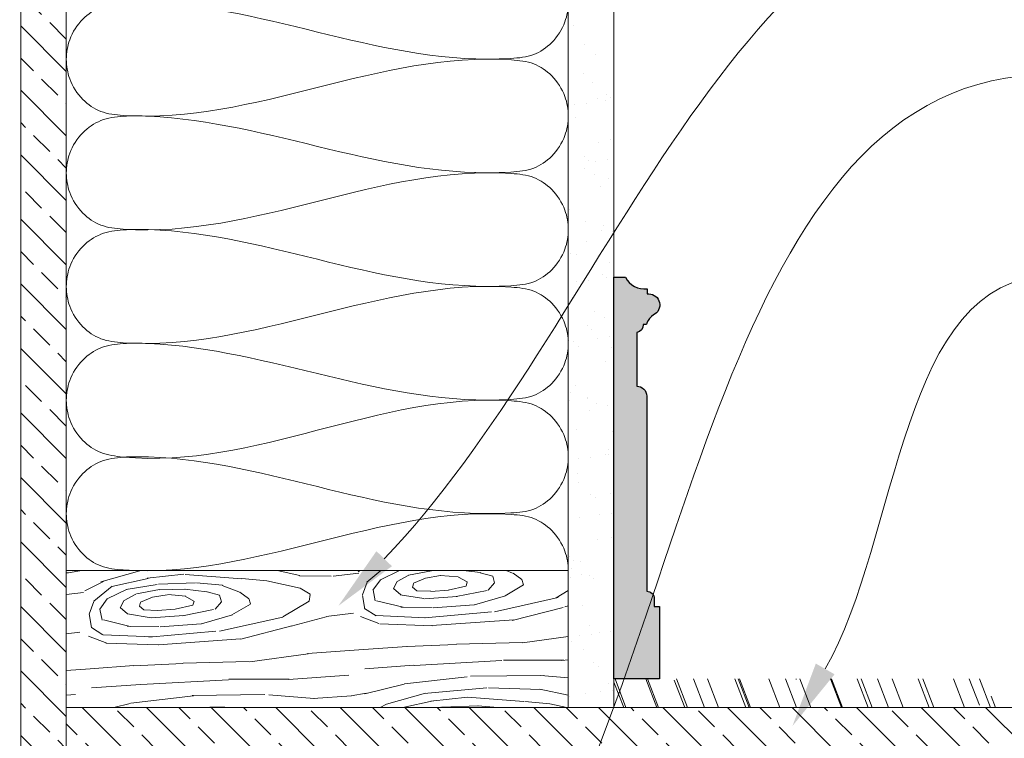
# Model space of a CAD drawing. Units: inches. Extents: x -118 to 1872, y 237 to 341.
# Drawn here: x 469 to 480, y 304 to 312 of the extents above; entities that cross this region are included whole.
import ezdxf
from ezdxf import colors
from ezdxf.entities.mleader import LeaderData, LeaderLine
from ezdxf.math import Vec2, Vec3

# ---------------------------------------------------------------- set-up
doc = ezdxf.new("R2010")
doc.units = ezdxf.units.IN
doc.header["$MEASUREMENT"] = 0
doc.styles.get("Standard").update_dxf_attribs({"font": 'arial.ttf'})

# ---------------------------------------------------------------- blocks, each defined once
blk = doc.blocks.new('2x6')
at = {"lineweight": 0, "true_color": 0xc4871c}
h = blk.add_hatch(dxfattribs=at)
h.set_pattern_fill('WOOD_3', color=42, scale=3, angle=4)
h.set_pattern_definition([(30.565, (127.601944235434, 70.89822087744511), (2.783422940827859, 3.201958930879219), [0.335409, -6.372792]), (347.7397999999999, (127.4240582560286, 71.29177084673876), (21.36738426939541, -4.520496597055864), [0.3749999999999996, -74.62499699999988]), (347.8108, (127.3227676733376, 71.45009083239461), (21.36738451568567, -4.520495771730058), [0.4842, -96.35587199999999]), (14.4374, (127.1377623507956, 70.65524931949335), (79.7563502072805, 20.61362456248539), [0.579591, -115.338456]), (355.3844, (127.3272676630298, 71.60077178703978), (60.48164864475093, -4.792636854610399), [0.500649, -99.629253]), (2.2377, (126.9684592062039, 71.78619425415263), (98.96809985104139, 3.913354793205342), [0.975462, -194.116815]), (2.9191, (127.0147105368393, 71.98490463237795), (2.992691851795315, 0.2092719746619825), [0.7951409999999999, -158.233158]), (355.3844, (127.2268183408382, 73.0372640194139), (60.48164864475093, -4.792636854610399), [0.500649, -99.629253]), (14.4374, (127.037313028604, 72.09174155186753), (79.7563502072805, 20.61362456248539), [0.579591, -115.338456]), (347.8108, (127.222318351146, 72.88658306476879), (21.36738451568567, -4.520495771730058), [0.4842, -96.35587199999999]), (30.565, (127.5014949132425, 72.33471310981929), (2.783422940827859, 3.201958930879219), [0.335409, -6.372792]), (347.7397999999999, (127.3236089338371, 72.72826307911288), (21.36738426939541, -4.520496597055864), [0.3749999999999996, -74.62499699999988]), (7.990900000000013, (127.0210981341374, 73.39879437298742), (41.68842021515506, 5.922452985703542), [0.6465689999999993, -128.6670029999998]), (4, (127.455770241839, 73.20364018065152), (-0.2092694212323759, 2.992692150779472), [0.6599999999999991, -2.339999999999996]), (30.565, (127.0441107991152, 70.91935987753271), (2.783422940827859, 3.201958930879219), [0.234786, -6.473414999999999]), (288.0363, (127.227125970748, 71.09756045820569), (3.620510948327701, -8.76880560523309), [0.061848, -12.307473]), (4, (126.2287594886616, 70.96760135907726), (-0.2092694212323759, 2.992692150779472), [0.1949999999999998, -2.804999999999997]), (12.7461, (126.4232844784623, 70.98120387145735), (17.74688382086574, 4.24828967943886), [0.197295, -39.26154]), (75.56500000000001, (126.6157167740506, 71.02473330534525), (-0.2092676508193268, 2.992691646758409), [0.047433, -9.439401]), (330.31, (126.5335750405379, 71.12424579509172), (6.194651959043005, -2.574143611074108), [0.1081679999999999, -10.70847899999999]), (355.2539, (126.336957356525, 71.14057020421944), (21.15811304572473, -1.527781725436658), [0.1972949999999998, -39.26153999999994]), (9.194400000000007, (126.1734056353383, 71.11409692529776), (29.71765212966916, 5.085371732964546), [0.1656809999999998, -32.97040199999994]), (22.43490000000001, (126.0418735298716, 71.05978941908063), (5.77611374214494, 3.411225160627978), [0.142302, -9.344529]), (75.56500000000001, (126.0300491104363, 71.01385268971273), (-0.2092676508193268, 2.992691646758409), [0.047433, -9.439401]), (319.0001, (126.0300491104363, 71.01385268971273), (2.992692415657169, 0.2092789415303408), [0.063639, -4.178993999999999]), (358.2895, (126.0780785340164, 70.97210134876957), (2.992691265381834, 0.2092751456152298), [0.1507469999999998, -29.99887499999997]), (319.0001, (125.8205606598817, 70.99920383022652), (2.992692415657169, 0.2092789415303408), [0.106065, -4.136568]), (350.7595, (125.9006096991819, 70.9296182619878), (39.53280495688217, -6.257559169030126), [0.2619630000000001, -52.130781]), (4, (126.1591739204229, 70.887552319777), (-0.2092694212323759, 2.992692150779472), [0.3599999999999995, -2.639999999999997]), (11.4314, (126.5182969785164, 70.91266465032487), (44.47184314923502, 9.124418933908213), [0.347922, -69.236556]), (49, (126.8593175345376, 70.98162101602827), (-0.209269485990579, 2.992693076864922), [0.106065, -4.136574]), (285.31, (126.9087079064915, 71.13544101199187), (3.829784226728246, -11.76149813791625), [0.076485, -15.220578]), (345.5651, (126.770897718388, 71.17091427029811), (2.992691281512898, 0.2092728740512813), [0.142302, -9.344529]), (353.3804000000001, (126.5283433050072, 71.19906309886125), (33.33814988687529, -3.683386314437584), [0.2441819999999998, -48.59227199999994]), (0.9872999999999997, (126.2429912035769, 71.19414596459808), (2.992692334472348, 0.2092745011592345), [0.2853929999999996, -56.79349499999994]), (10.70979999999999, (125.990705064973, 71.14643114228551), (23.73226738341511, 4.666832780321723), [0.256758, -51.09496499999999]), (27.9624, (125.8602193066125, 71.07716017531448), (5.776115495812548, 3.41122084061691), [0.1477319999999998, -29.39882099999997]), (63.03620000000002, (125.8205606598817, 70.99920383022652), (2.574158793735179, 6.194656059318051), [0.08746499999999989, -17.40539999999997]), (281.1251, (125.5961087485732, 70.98350862363407), (4.457609813373008, -20.73957229419147), [0.120933, -24.065844]), (346.4745, (125.6194429861764, 70.86484728470907), (48.92941678109669, -11.61508579700488), [0.298872, -59.47568099999999]), (359.0303, (125.9100268231374, 70.79494711520272), (36.12157355870666, -0.481432809717778), [0.346302, -68.914071]), (4, (126.2562791146894, 70.78908617713665), (-0.2092694212323759, 2.992692150779472), [0.4499999999999995, -2.549999999999996]), (16.2647, (126.7051829373064, 70.8204765903215), (26.51569319624333, 7.868773022948573), [0.353058, -70.258536]), (324.1945, (127.1321134706939, 71.16609967933823), (15.80053518150537, -10.92438931974933), [0.117153, -23.31357]), (339.2249, (126.9313103982562, 71.24227793148151), (33.96595815093605, -12.66146877266228), [0.214767, -42.738681]), (355.0274000000001, (126.6438656026137, 71.2672877187261), (39.32353636202848, -3.264861956861271), [0.288531, -57.417618]), (1.879, (126.2388058151523, 71.25399980761364), (2.992692263729241, 0.2092754905289816), [0.4052790000000001, -80.65025399999999]), (8.969699999999998, (125.8967389120249, 71.20000690266414), (32.71034469157385, 5.294632592737322), [0.346302, -68.914071]), (25.8014, (125.6785650833534, 71.09453093154832), (5.77611572970505, 3.411229047616546), [0.242331, -15.913161]), (53.3987, (125.5961087485732, 70.98350862363407), (13.7078474813353, 19.002499569045), [0.138294, -27.520341]), (281.1251, (125.4956594263816, 72.42000085600819), (4.457609813373008, -20.73957229419147), [0.120933, -24.065844]), (346.4745, (125.5189936639848, 72.30133951708319), (48.92941678109669, -11.61508579700488), [0.298872, -59.47568099999999]), (359.0303, (125.8095775009459, 72.2314393475769), (36.12157355870666, -0.481432809717778), [0.346302, -68.914071]), (4, (126.1558297924979, 72.22557840951083), (-0.2092694212323759, 2.992692150779472), [0.4499999999999995, -2.549999999999996]), (16.2647, (126.6047336151148, 72.25696882269568), (26.51569319624333, 7.868773022948573), [0.353058, -70.258536]), (32.6104, (126.9436614769237, 72.35585210990689), (25.88788460961756, 16.84684998064861), [0.18795, -37.401921]), (72.1985, (127.1019814625795, 72.45714269259804), (2.364900514207523, 9.187345400728221), [0.08077799999999999, -16.074726]), (324.1945, (127.0316641485023, 72.60259191171235), (15.80053518150537, -10.92438931974933), [0.117153, -23.31357]), (339.2249, (126.8308610760647, 72.67877016385563), (33.96595815093605, -12.66146877266228), [0.214767, -42.738681]), (355.0274000000001, (126.5434162804221, 72.70377995110027), (39.32353636202848, -3.264861956861271), [0.288531, -57.417618]), (1.879, (126.1383564929607, 72.69049203998782), (2.992692263729241, 0.2092754905289816), [0.4052790000000001, -80.65025399999999]), (8.969699999999998, (125.7962895898335, 72.63649913503826), (32.71034469157385, 5.294632592737322), [0.346302, -68.914071]), (25.8014, (125.5781157611619, 72.53102316392244), (5.77611572970505, 3.411229047616546), [0.242331, -15.913161]), (53.3987, (125.4956594263816, 72.42000085600819), (13.7078474813353, 19.002499569045), [0.138294, -27.520341]), (319.0001, (125.7201113376901, 72.43569606260064), (2.992692415657169, 0.2092789415303408), [0.106065, -4.136568]), (350.7595, (125.8001603769904, 72.36611049436198), (39.53280495688217, -6.257559169030126), [0.2619630000000001, -52.130781]), (4, (126.0587245982314, 72.32404455215112), (-0.2092694212323759, 2.992692150779472), [0.3599999999999995, -2.639999999999997]), (11.4314, (126.4178476563249, 72.34915688269899), (44.47184314923502, 9.124418933908213), [0.347922, -69.236556]), (49, (126.7588682123461, 72.41811324840239), (-0.209269485990579, 2.992693076864922), [0.106065, -4.136574]), (285.31, (126.8082585843, 72.57193324436605), (3.829784226728246, -11.76149813791625), [0.076485, -15.220578]), (345.5651, (126.6704483961964, 72.60740650267229), (2.992691281512898, 0.2092728740512813), [0.142302, -9.344529]), (353.3804000000001, (126.4278939828156, 72.63555533123537), (33.33814988687529, -3.683386314437584), [0.2441819999999998, -48.59227199999994]), (0.9872999999999997, (126.1425418813855, 72.6306381969722), (2.992692334472348, 0.2092745011592345), [0.2853929999999996, -56.79349499999994]), (10.70979999999999, (125.8902557427815, 72.58292337465969), (23.73226738341511, 4.666832780321723), [0.256758, -51.09496499999999]), (27.9624, (125.759769984421, 72.5136524076886), (5.776115495812548, 3.41122084061691), [0.1477319999999998, -29.39882099999997]), (63.03620000000002, (125.7201113376901, 72.43569606260064), (2.574158793735179, 6.194656059318051), [0.08746499999999989, -17.40539999999997]), (4, (126.12831016647, 72.40409359145144), (-0.2092694212323759, 2.992692150779472), [0.1949999999999998, -2.804999999999997]), (12.7461, (126.3228351562707, 72.41769610383153), (17.74688382086574, 4.24828967943886), [0.197295, -39.26154]), (75.56500000000001, (126.515267451859, 72.46122553771943), (-0.2092676508193268, 2.992691646758409), [0.047433, -9.439401]), (330.31, (126.4331257183464, 72.5607380274659), (6.194651959043005, -2.574143611074108), [0.1081679999999999, -10.70847899999999]), (355.2539, (126.2365080343335, 72.57706243659356), (21.15811304572473, -1.527781725436658), [0.1972949999999998, -39.26153999999994]), (9.194400000000007, (126.0729563131467, 72.55058915767188), (29.71765212966916, 5.085371732964546), [0.1656809999999998, -32.97040199999994]), (22.43490000000001, (125.9414242076801, 72.49628165145475), (5.77611374214494, 3.411225160627978), [0.142302, -9.344529]), (75.56500000000001, (125.9295997882447, 72.45034492208691), (-0.2092676508193268, 2.992691646758409), [0.047433, -9.439401]), (319.0001, (125.9295997882447, 72.45034492208691), (2.992692415657169, 0.2092789415303408), [0.063639, -4.178993999999999]), (358.2895, (125.9776292118248, 72.40859358114369), (2.992691265381834, 0.2092751456152298), [0.1507469999999998, -29.99887499999997]), (279.7106, (125.4795401038606, 70.93024746452306), (4.876121261632869, -26.72496089238083), [0.150747, -29.998878]), (327.1301999999999, (125.504967035676, 70.78165920409026), (9.396614346520241, -5.357553510970652), [0.15, -14.849982]), (357.6599000000001, (125.6309528043442, 70.70024921641618), (2.992692669047162, 0.2092756014239792), [0.5433239999999999, -26.622828]), (5.1691, (126.1738227799092, 70.6780638692224), (143.4399621418549, 13.03752611320353), [0.7351530000000001, -146.295453]), (12.4711, (126.905986009744, 70.74429833817823), (59.22603808573025, 13.16341575994166), [0.7127759999999991, -141.8424599999998]), (354.5377, (127.15157692114, 71.31782698108952), (2.992692300756941, 0.2092705973688765), [0.273723, -17.974563]), (355.6744, (126.5317969475933, 71.36470751426026), (21.15811389245695, -1.527788062234173), [0.621549, -123.68853]), (6.120999999999999, (126.1288298543442, 71.32149268164), (77.60073658706239, 8.433567128825052), [0.4052790000000001, -80.65025399999999]), (12.4269, (125.7290018024136, 71.23338746675802), (59.22604125195212, 13.16339096055733), [0.409419, -81.47462999999999]), (39.5376, (125.5299768229207, 71.06910399973276), (11.34296264319607, 9.815131043507188), [0.258069, -25.548882]), (70.03750000000001, (125.4795401038606, 70.93024746452306), (7.513194354306783, 21.57665441339595), [0.147732, -29.398842]), (357.991, (126.7499707762648, 71.47018348537608), (30.13619004073538, -0.8999959480167314), [0.57315, -56.74176900000001]), (5.2453, (126.0626979286916, 71.40708805773875), (134.4618868234712, 12.40966488920327), [0.690162, -137.342439]), (15.6893, (125.6350356494655, 71.28696322713665), (70.77827073379099, 19.98583762418919), [0.444213, -88.39832100000001]), (27.1985, (125.431825281548, 71.18253360312701), (5.776115866400531, 3.411221518684038), [0.228474, -22.61883]), (4, (126.2399547055617, 70.59246849312365), (-0.2092694212323759, 2.992692150779472), [0.899999999999999, -2.099999999999996]), (357.991, (125.6671578084889, 70.61256114610512), (30.13619004073538, -0.8999959480167314), [0.57315, -56.74176900000001]), (339.2249, (125.4663547360514, 70.6887393982484), (33.96595815093605, -12.66146877266228), [0.214767, -42.738681]), (0.7603000000000008, (126.5310652017548, 71.59020577267489), (54.07772951632874, 0.774158417293143), [0.7962719999999991, -158.4582419999998]), (6.489500000000001, (125.8448387012878, 71.51214688428365), (65.62996287799739, 7.596557889311624), [0.690651, -68.374533]), (13.7824, (125.4161300749555, 71.40698551443546), (67.99484316070426, 16.78395559525162), [0.4414169999999996, -87.84221399999988]), (4, (125.8312361889076, 71.7066718740843), (-0.2092694212323759, 2.992692150779472), [1.139999999999998, -1.859999999999998]), (7.9451, (125.399388521257, 71.64640088649782), (41.68842460186415, 5.922400471052387), [0.436032, -86.770608]), (7.7313, (126.3295303834785, 71.8918822832328), (44.68111810621242, 6.131656993138603), [0.691467, -137.601687]), (2.727, (125.655128302447, 71.8597601242094), (2.99269147074423, 0.2092717511197697), [0.6751679999999991, -134.3581619999998]), (0.7603000000000008, (126.4306158795632, 73.02669800504901), (54.07772951632874, 0.774158417293143), [0.7962719999999991, -158.4582419999998]), (6.489500000000001, (125.7443893790962, 72.94863911665777), (65.62996287799739, 7.596557889311624), [0.690651, -68.374533]), (13.7824, (125.315680752764, 72.84347774680964), (67.99484316070426, 16.78395559525162), [0.4414169999999996, -87.84221399999988]), (4, (126.1395053833702, 72.02896072549783), (-0.2092694212323759, 2.992692150779472), [0.899999999999999, -2.099999999999996]), (357.991, (125.5667084862974, 72.04905337847924), (30.13619004073538, -0.8999959480167314), [0.57315, -56.74176900000001]), (339.2249, (125.3659054138598, 72.12523163062252), (33.96595815093605, -12.66146877266228), [0.214767, -42.738681]), (357.991, (126.6495214540732, 72.9066757177502), (30.13619004073538, -0.8999959480167314), [0.57315, -56.74176900000001]), (5.2453, (125.9622486065001, 72.84358029011287), (134.4618868234712, 12.40966488920327), [0.690162, -137.342439]), (15.6893, (125.534586327274, 72.72345545951077), (70.77827073379099, 19.98583762418919), [0.444213, -88.39832100000001]), (27.1985, (125.3313759593565, 72.61902583550113), (5.776115866400531, 3.411221518684038), [0.228474, -22.61883]), (279.7106, (125.379090781669, 72.36673969689718), (4.876121261632869, -26.72496089238083), [0.150747, -29.998878]), (327.1301999999999, (125.4045177134846, 72.21815143646438), (9.396614346520241, -5.357553510970652), [0.15, -14.849982]), (357.6599000000001, (125.5305034821527, 72.1367414487903), (2.992692669047162, 0.2092756014239792), [0.5433239999999999, -26.622828]), (5.1691, (126.0733734577176, 72.11455610159658), (143.4399621418549, 13.03752611320353), [0.7351530000000001, -146.295453]), (12.4711, (126.8055366875525, 72.1807905705524), (59.22603808573025, 13.16341575994166), [0.7127759999999991, -141.8424599999998]), (354.5377, (127.0511275989485, 72.75431921346365), (2.992692300756941, 0.2092705973688765), [0.273723, -17.974563]), (355.6744, (126.4313476254017, 72.80119974663444), (21.15811389245695, -1.527788062234173), [0.621549, -123.68853]), (6.120999999999999, (126.0283805321527, 72.75798491401417), (77.60073658706239, 8.433567128825052), [0.4052790000000001, -80.65025399999999]), (12.4269, (125.6285524802221, 72.6698796991322), (59.22604125195212, 13.16339096055733), [0.409419, -81.47462999999999]), (39.5376, (125.4295275007291, 72.50559623210694), (11.34296264319607, 9.815131043507188), [0.258069, -25.548882]), (70.03750000000001, (125.379090781669, 72.36673969689718), (7.513194354306783, 21.57665441339595), [0.147732, -29.398842]), (1.6141, (126.300759323738, 73.37849663339944), (2.992691732297026, 0.2092730801871641), [0.720624, -71.341845]), (2.4089, (125.7610283894916, 73.3557915983315), (2.992690751326123, 0.2092712701067338), [0.540207, -107.501448]), (4, (125.2821976453669, 73.32230849093435), (-0.2092694212323759, 2.992692150779472), [0.4799999999999995, -2.519999999999996]), (0.09960000000000008, (126.7942389273491, 73.20249129024205), (45.09964760641185, 0.1464240610362135), [0.661533, -131.644914]), (3.104899999999996, (125.8355310919934, 73.15048853620158), (2.992692040351425, 0.2092730004903294), [0.9601169999999999, -191.063316]), (4, (125.2968465048531, 73.11282004037975), (-0.2092694212323759, 2.992692150779472), [0.5399999999999991, -2.459999999999996]), (82.69000000000001, (127.8907499794503, 71.06878242710735), (-0.2092653682803749, 2.992693310847518), [0.076485, -15.220578]), (328.4624, (127.7905057438653, 71.21213895200935), (9.396613416895958, -5.357556391612488), [0.129036, -25.677915]), (7.0127, (128.1423043722158, 71.3419955078345), (53.6591943112301, 6.759459634551908), [0.285393, -56.793495]), (359.0303, (127.7960520806638, 71.34785644590056), (36.12157355870666, -0.481432809717778), [0.346302, -68.914071]), (6.8624, (128.082867673771, 70.90177706333452), (56.65188177624042, 6.968807107811889), [0.300375, -59.77457699999999]), (14.88550000000002, (127.6990494297005, 70.79975473480482), (14.75419178642976, 4.039030417719896), [0.397146, -79.03206]), (9.194400000000007, (128.2452705045483, 71.58978165674614), (29.71765212966916, 5.085371732964546), [0.1656809999999998, -32.97040199999994]), (4, (127.8262936034392, 71.5604839377736), (-0.2092694212323759, 2.992692150779472), [0.4199999999999996, -2.579999999999997]), (4, (127.8088203039021, 72.02539756825058), (-0.2092694212323759, 2.992692150779472), [0.5699999999999992, -2.429999999999997]), (9.194400000000007, (128.1448211823568, 73.02627388912032), (29.71765212966916, 5.085371732964546), [0.1656809999999998, -32.97040199999994]), (4, (127.7258442812476, 72.99697617014778), (-0.2092694212323759, 2.992692150779472), [0.4199999999999996, -2.579999999999997]), (6.8624, (127.9824183515794, 72.33826929570864), (56.65188177624042, 6.968807107811889), [0.300375, -59.77457699999999]), (14.88550000000002, (127.598600107509, 72.236246967179), (14.75419178642976, 4.039030417719896), [0.397146, -79.03206]), (7.0127, (128.0418550500242, 72.77848774020867), (53.6591943112301, 6.759459634551908), [0.285393, -56.793495]), (359.0303, (127.6956027584722, 72.78434867827474), (36.12157355870666, -0.481432809717778), [0.346302, -68.914071]), (82.69000000000001, (127.7903006572589, 72.50527465948147), (-0.2092653682803749, 2.992693310847518), [0.076485, -15.220578]), (328.4624, (127.6900564216738, 72.64863118438348), (9.396613416895958, -5.357556391612488), [0.129036, -25.677915]), (4, (127.6613879052366, 73.48867768081408), (-0.2092694212323759, 2.992692150779472), [0.6149999999999991, -2.384999999999997])])
h.paths.add_polyline_path([(0, 0), (5.5, 0), (5.5, 1.5), (0, 1.5)])
at = {"lineweight": 0}
blk.add_lwpolyline([(0, 0), (5.5, 0), (5.5, 1.5), (0, 1.5)], close=True, dxfattribs=at)
blk = doc.blocks.new('baseboard')
at = {"true_color": 0xfafafa}
h = blk.add_hatch(color=7, dxfattribs=at)
h.dxf.hatch_style = 1
edge = h.paths.add_edge_path()
edge.add_arc((0.3456581449397618, 3.899355010069662), 0.01650702538814467, -89.99999999997539, 8.354878595269213, ccw=False)
edge.add_line((0.3456581449397689, 3.882847984681518), (0.3215393363641184, 3.882847984681518))
edge.add_arc((0.2367276336326611, 3.881344186566992), 0.08482503362202884, -81.3211007941477, 1.0158062477249246, ccw=False)
edge.add_line((0.2495274571464918, 3.797490439799219), (0.2495274571464918, 3.208768371055186))
edge.add_arc((0.2495274571464847, 3.099323697930139), 0.1094446731250471, -3.694822225952521e-12, 89.9999999999963, ccw=False)
edge.add_line((0.3589721302715319, 3.099323697930132), (0.3589721302715319, 0.960159724304134))
edge.add_arc((0.358972130271539, 0.8768393613643255), 0.08332036293980849, 4.888534022029489e-12, 90.00000000000489, ccw=False)
edge.add_line((0.4422924932113474, 0.8768393613643326), (0.4422924932113474, 0.7940561279320804))
edge.add_line((0.4422924932113474, 0.7940561279320804), (0.4999999999999787, 0.7940561279320804))
edge.add_line((0.4999999999999787, 0.7940561279320804), (0.4999999999999787, 0))
edge.add_line((0.4999999999999787, 0), (-2.131628207280301e-14, 0))
edge.add_line((-2.131628207280301e-14, 0), (-2.131628207280301e-14, 4.401962986289305))
edge.add_line((-2.131628207280301e-14, 4.401962986289305), (0.1262764983446587, 4.401962986289305))
edge.add_arc((0.3329324009741086, 4.505127300229148), 0.2309751886291493, 206.5287446399587, 277.4531161748403)
edge.add_line((0.3628933179956348, 4.276103543353358), (0.3628933179956348, 4.218902059622479))
edge.add_line((0.3628933179956348, 4.218902059622479), (0.3825295469422443, 4.218902059622479))
edge.add_arc((0.3825295469422372, 4.099248610884395), 0.1196534487380845, -65.58461017219861, 89.99999999999659, ccw=False)
edge.add_arc((0.5545431183097591, 3.821467668319549), 0.2086205460073938, 125.9765302946533, 157.3660893483624)
at = {"color": 0}
blk.add_lwpolyline([(0.361989982407529, 3.901753545475131, -0.4575976196089371), (0.3456581449397689, 3.882847984681518), (0.3215393363641184, 3.882847984681518, -0.3755611321292079), (0.2495274571464918, 3.797490439799219), (0.2495274571464918, 3.208768371055186, -0.414213562373095), (0.3589721302715319, 3.099323697930132), (0.3589721302715319, 0.960159724304134, -0.414213562373095), (0.4422924932113474, 0.8768393613643326), (0.4422924932113474, 0.7940561279320804), (0.4999999999999787, 0.7940561279320804), (0.4999999999999787, 0), (-2.131628207280301e-14, 0), (-2.131628207280301e-14, 4.401962986289305), (0.1262764983446587, 4.401962986289305, 0.3197387579031379), (0.3628933179956348, 4.276103543353358), (0.3628933179956348, 4.218902059622479), (0.3825295469422443, 4.218902059622479, -0.8067874139446278), (0.431988183607281, 3.99029545097541, 0.1378256838322762)], format="xyb", close=True, dxfattribs=at)
blk = doc.blocks.new('QLU-205')
at = {"lineweight": 0, "true_color": 0xf0b400}
h = blk.add_hatch(dxfattribs=at)
h.set_pattern_fill('ANSI33', color=40, scale=2, angle=90)
h.set_pattern_definition([(135, (-93.76034719064353, 637.3871971356778), (-0.3535533905932738, -0.3535533905932737), []), (135, (-93.76034719064353, 637.7407505256776), (-0.3535533905932738, -0.3535533905932737), [0.25, -0.125])])
h.paths.add_polyline_path([(-3.567608868664024, 28.51298340309563), (-4.067608868663569, 28.51298340309552), (-4.067608868664024, -4.231559686212904), (-3.567608868664024, -4.231559686212904)])
at = {"lineweight": 0}
h = blk.add_hatch(dxfattribs=at)
h.set_pattern_fill('AR-SAND', color=8, scale=0.25)
h.set_pattern_definition([(37.50000000000001, (-1019.431479888603, 69.68121860196175), (-0.01574833952740204, 0.4817059422532897), [0, -0.38, 0, -0.425, 0, -0.40625]), (7.499999999999999, (-1019.431479888603, 69.68121860196175), (0.4424441763169318, 0.7055365163074351), [0, -0.205, 0, -0.3425, 0, -0.13125]), (327.5, (-1019.738979888603, 69.68121860196175), (0.7785354654378738, 0.001414763384241235), [0, -0.125, 0, -0.45, 0, -0.5875]), (317.5, (-1019.738979888603, 69.68121860196175), (0.7515316511430734, 0.2194188912335623), [0, -0.0625, 0, -0.295, 0, -0.3375])])
h.paths.add_polyline_path([(2.432391131335521, 28.51298340309563), (1.932391131335521, 28.51298340309563), (1.932391131335976, 8.893440313787096), (2.432391131335976, 8.893440313787096)])
h = blk.add_hatch(dxfattribs=at)
h.set_pattern_fill('AR-RROOF', color=0, scale=0.47, angle=111)
h.set_pattern_definition([(111, (-53.03984472578406, -23.00047390364239), (-0.8093352602835253, 0.7968892247118156), [7.05, -0.94, 2.35, -0.47]), (111, (-53.48325193127164, -22.50110924718217), (-0.4151481883171098, -0.6627986057144519), [1.41, -0.1551, 2.82, -0.3525]), (111, (-53.49702657431283, -22.92425049925885), (-1.169835744992683, 2.168820495047346), [3.76, -0.6579999999999999, 1.88, -0.47])])
h.paths.add_polyline_path([(33.61459135058033, 8.893440313787096), (33.61459135058033, 9.20666931855294), (2.432391131335976, 9.206669318552827), (2.432391131335976, 8.893440313787096)])
at = {"lineweight": 0, "true_color": 0xf0b400}
h = blk.add_hatch(dxfattribs=at)
h.set_pattern_fill('ANSI33', color=40, scale=2, angle=90)
h.set_pattern_definition([(135, (-81.26034719064353, 637.887197135678), (-0.3535533905932738, -0.3535533905932737), []), (135, (-81.26034719064353, 638.2407505256779), (-0.3535533905932738, -0.3535533905932737), [0.25, -0.125])])
h.paths.add_polyline_path([(33.61459135058033, 8.393440313787323), (33.61459135058033, 8.893440313787437), (-3.567608868664024, 8.893440313787096), (-3.567608868664024, 8.393440313787096)])
at = {"lineweight": 0}
for points in [[(-4.067608868664024, 28.51298340309563), (-4.067608868664024, -4.231559686212904), (-3.567608868664024, -4.231559686212904), (-3.567608868664024, 28.51298340309563)], [(1.932391131335976, 28.51298340309563), (1.932391131335976, 8.893440313787096), (2.432391131335976, 8.893440313787096), (2.432391131335976, 8.893440313787096), (2.432391131335976, 8.893440313787096), (2.432391131335976, 28.51298340309563)], [(33.61459135058033, 8.39344031378755), (-3.567608868664024, 8.393440313787096), (-3.567608868664024, 8.893440313787096), (33.61459135058033, 8.89344031378755)]]:
    blk.add_lwpolyline(points, dxfattribs=at)
at = {"color": 6, "lineweight": 0}
for points in [[(1.932391131339159, 15.37568065443895), (1.932391131339159, 15.44868207539469), (1.903673338781687, 15.61148793719633), (1.769714143929036, 15.81998310110987), (1.556519178657823, 15.96847524102407), (-0.05458995163314739, 16.1377676940848), (-1.583683910270679, 15.23852070067653), (-3.191736915979504, 15.40566540602333), (-3.404931881250718, 15.55415754593753), (-3.538891076103369, 15.76265270985107), (-3.580485798521636, 15.99845999260845), (-3.538891076104278, 16.23426727536582), (-3.404931881242533, 16.44276243928209), (-3.19173691600588, 16.59125457918447), (-2.934920268154542, 16.62601574838129), (-1.415215957964733, 16.62268262415466), (0.007918746068412474, 15.88322784041804), (1.556519184788726, 16.02844474649748), (1.769714119797413, 16.17693687503754), (1.903673434526013, 16.38543208400563), (1.932391048506929, 16.54823831716487), (1.932391131340978, 16.62124026999402), (1.932391131340978, 16.6212407396016)], [(1.932391131337795, 14.13012056927323), (1.932391131337795, 14.20312199022896), (1.903673338779413, 14.36592785203152), (1.769714143927672, 14.57442301594415), (1.556519178656458, 14.72291515585925), (-0.05458995163451164, 14.89220760891999), (-1.583683910272043, 13.9881499311166), (-3.191736915980869, 14.16010532085761), (-3.404931881252082, 14.30859746077272), (-3.538891076104733, 14.51709262468535), (-3.580485798523, 14.75289990744363), (-3.538891076106552, 14.9887071902001), (-3.404931881244806, 15.19720235411728), (-3.191736916007244, 15.34569449401874), (-2.934920268155906, 15.38045566321557), (-1.415215957966097, 15.35947738179834), (0.007918746067048232, 14.63766775525232), (1.556519184787362, 14.78288466133176), (1.76971411979514, 14.93137678987273), (1.903673434524649, 15.13987199883991), (1.932391048504655, 15.30267823199915), (1.932391131338704, 15.3756801848283), (1.932391131338704, 15.37568065443588)], [(1.932391131335976, 12.88456048411149), (1.932391131335976, 12.95756190506631), (1.903673338778503, 13.12036776686887), (1.769714143925853, 13.32886293078241), (1.556519178654639, 13.4773550706966), (-0.05458995163633062, 13.64664752375734), (-1.583683910273862, 12.74740053034816), (-3.191736915982688, 12.91454523569587), (-3.404931881253901, 13.06303737561007), (-3.538891076106552, 13.27153253952361), (-3.580485798524819, 13.50733982228098), (-3.538891076107461, 13.74314710503836), (-3.404931881245716, 13.95164226895463), (-3.191736916009063, 14.10013440885609), (-2.934920268157725, 14.13489557805292), (-1.415215957967916, 14.1315624538272), (0.007918746065229243, 13.39210767009058), (1.556519184785543, 13.53732457617002), (1.76971411979423, 13.68581670471008), (1.90367343452283, 13.89431191367817), (1.932391048503746, 14.05711814683741), (1.932391131337795, 14.13012009966565), (1.932391131337795, 14.13012056927323)], [(1.932391131335066, 11.63900039894884), (1.932391131335066, 11.71200181990457), (1.903673338776684, 11.87480768170713), (1.769714143924034, 12.08330284561976), (1.55651917865373, 12.23179498553395), (-0.05458995163814961, 12.4010874385956), (-1.583683910274772, 11.45132869008353), (-3.191736915984507, 11.66898515053322), (-3.40493188125572, 11.81747729044832), (-3.538891076107461, 12.02597245436095), (-3.580485798526638, 12.26177973711924), (-3.53889107610928, 12.49758701987571), (-3.404931881247535, 12.70608218379198), (-3.191736916010882, 12.85457432369435), (-2.934920268158635, 12.88933549289118), (-1.415215957969735, 12.86835721147304), (0.007918746064319748, 12.14654758492793), (1.556519184783724, 12.29176449100737), (1.769714119792411, 12.44025661954743), (1.903673434521011, 12.64875182851551), (1.932391048501927, 12.81155806167476), (1.932391131335976, 12.8845600145039), (1.932391131335976, 12.88456048411149)], [(1.932391131335976, 10.3934403137871), (1.932391131335976, 10.46644173474283), (1.903673338778503, 10.62924759654447), (1.769714143925853, 10.83774276045801), (1.556519178654639, 10.98623490037221), (-0.05458995163633062, 11.15552735343294), (-1.583683910273862, 10.25628036002468), (-3.191736915982688, 10.42342506537148), (-3.404931881253901, 10.57191720528567), (-3.538891076106552, 10.78041236919921), (-3.580485798524819, 11.01621965195659), (-3.538891076107461, 11.25202693471397), (-3.404931881245716, 11.46052209863024), (-3.191736916009063, 11.60901423853261), (-2.934920268157725, 11.64377540772944), (-1.415215957967916, 11.64044228350281), (0.007918746065229243, 10.90098749976619), (1.556519184785543, 11.04620440584563), (1.76971411979423, 11.19469653438568), (1.90367343452283, 11.40319174335377), (1.932391048503746, 11.56599797651302), (1.932391131337795, 11.63899992934216), (1.932391131337795, 11.63900039894975)]]:
    blk.add_open_spline(points, degree=3, knots=[13.45894849443972, 13.45894849443972, 13.45894849443972, 13.45894849443972, 13.67676064392439, 13.94470745972807, 14.18141573535065, 14.4308254010956, 18.73060738167574, 18.9800170474207, 19.21672532304327, 19.48467213884696, 19.70248428833163, 19.9202964378163, 20.18824325361999, 20.42495152924257, 20.67436119498752, 20.95258296747893, 24.97414317556767, 25.22355284131262, 25.46026111693519, 25.72820793273888, 25.94602008222355, 25.94602148337653, 25.94602148337653, 25.94602148337653, 25.94602148337653], dxfattribs=at)
at = {"color": 0, "lineweight": 0}
blk.add_blockref('baseboard', (2.432391131335976, 9.20667886102001), dxfattribs=at)
at = {"lineweight": 0}
blk.add_blockref('2x6', (-3.567608868664024, 8.893440313787096), dxfattribs=at)
ml = blk.add_multileader_mtext('Standard', dxfattribs=at)
ml.set_content('BOTTOM PLATE', color=7)
ml.set_leader_properties(color=256)
ml.build(insert=Vec2(0, 0))
ml.multileader.update_dxf_attribs({"leader_type": 2, "text_right_attachment_type": 3, "dogleg_length": 0.36, "arrow_head_size": 0.72, "scale": 4})
ctx = ml.context
ctx.base_point, ctx.scale, ctx.char_height, ctx.arrow_head_size, ctx.landing_gap_size, ctx.plane_origin = Vec3(7.214514902410032, 18.04518692046008), 4, 0.72, 0.72, 0.36, Vec3(28.86122632564377, 40.55582525424347)
ctx.right_attachment = 3
notes = []
notes.append((ctx, [(0, (1, 1, 0), (5.774514902410033, 18.04518692046008), (1, 0), 1.44, [(0, [(-0.586417171952121, 10.00781371657126)], 0, [])])]))
ctx.mtext.insert, ctx.mtext.width, ctx.mtext.flow_direction = Vec3(7.574514902409987, 18.411326074621), 46.87644374031932, 5
ml = blk.add_multileader_mtext('Standard', dxfattribs=at)
ml.set_content('MEDIUM DENSITY SPRAY POLYURETHANE FOAM (MDSPF)', color=7)
ml.set_leader_properties(color=256)
ml.build(insert=Vec2(0, 0))
ml.multileader.update_dxf_attribs({"leader_type": 2, "text_right_attachment_type": 3, "dogleg_length": 0.36, "arrow_head_size": 0.72, "scale": 4})
ctx = ml.context
ctx.base_point, ctx.scale, ctx.char_height, ctx.arrow_head_size, ctx.landing_gap_size, ctx.plane_origin = Vec3(7.214514902410032, 15.83177005458197), 4, 0.72, 0.72, 0.36, Vec3(28.86122632564377, 38.34240838836536)
ctx.right_attachment = 3
notes.append((ctx, [(0, (1, 1, 0), (5.774514902410033, 15.83177005458197), (1, 0), 1.44, [(0, [(0.9784652870981745, 5.982986019272403)], 0, [])])]))
ctx.mtext.insert, ctx.mtext.width, ctx.mtext.flow_direction = Vec3(7.574514902410044, 16.2976090723173), 46.87644374031932, 5
ml = blk.add_multileader_mtext('Standard', dxfattribs=at)
ml.set_content('SUBFLOOR', color=7)
ml.set_leader_properties(color=256)
ml.build(insert=Vec2(0, 0))
ml.multileader.update_dxf_attribs({"leader_type": 2, "text_right_attachment_type": 3, "dogleg_length": 0.36, "arrow_head_size": 0.72, "scale": 4})
ctx = ml.context
ctx.base_point, ctx.scale, ctx.char_height, ctx.arrow_head_size, ctx.landing_gap_size, ctx.plane_origin = Vec3(7.214514902410032, 13.61835318870385), 4, 0.72, 0.72, 0.36, Vec3(28.86122632564377, 36.12899152248724)
ctx.right_attachment = 3
notes.append((ctx, [(0, (1, 1, 0), (5.774514902410033, 13.61835318870385), (1, 0), 1.44, [(0, [(4.388625320929577, 8.691611743670592)], 0, [])])]))
ctx.mtext.insert, ctx.mtext.width, ctx.mtext.flow_direction = Vec3(7.574514902410044, 13.98449234286483), 46.87644374031932, 5
ml = blk.add_multileader_mtext('Standard', dxfattribs=at)
ml.set_content('RIMBOARD AS SPECIFIED', color=7)
ml.set_leader_properties(color=256)
ml.build(insert=Vec2(0, 0))
ml.multileader.update_dxf_attribs({"leader_type": 2, "text_right_attachment_type": 3, "dogleg_length": 0.36, "arrow_head_size": 0.72, "scale": 4})
ctx = ml.context
ctx.base_point, ctx.scale, ctx.char_height, ctx.arrow_head_size, ctx.landing_gap_size, ctx.plane_origin = Vec3(-25.41505388611822, 9.117875759983185), 4, 0.72, 0.72, 0.36, Vec3(-4.304079615290789, 5.160689981506266)
ctx.right_attachment, ctx.text_align_type = 3, 2
notes.append((ctx, [(0, (1, 1, 0), (-10.75671827902408, 9.105106319328343), (-1, 0), 1.44, [(0, [(-2.854407789884021, 4.159228174876034)], 0, [])])]))
ctx.mtext.insert, ctx.mtext.alignment, ctx.mtext.flow_direction = Vec3(-12.5567182790241, 9.484014914144154), 3, 5
for ctx, leaders in notes:
    for number, flags, end, landing, length, lines in leaders:
        leader = LeaderData()
        leader.index, (leader.has_last_leader_line, leader.has_dogleg_vector, leader.attachment_direction) = number, flags
        leader.last_leader_point, leader.dogleg_vector, leader.dogleg_length = Vec3(end), Vec3(landing), length
        for number, points, colour, breaks in lines:
            line = LeaderLine()
            line.index, line.vertices, line.color, line.breaks = number, Vec3.list(points), colors.encode_raw_color(colour), breaks
            leader.lines.append(line)
        ctx.leaders.append(leader)
blk = doc.blocks.new('QLU-204')
at = {"lineweight": 0}
ml = blk.add_multileader_mtext('Standard', dxfattribs=at)
ml.set_content('BOTTOM PLATE', color=7)
ml.set_leader_properties(color=256)
ml.build(insert=Vec2(0, 0))
ml.multileader.update_dxf_attribs({"leader_type": 2, "text_right_attachment_type": 3, "dogleg_length": 0.36, "arrow_head_size": 0.72, "scale": 4})
ctx = ml.context
ctx.base_point, ctx.scale, ctx.char_height, ctx.arrow_head_size, ctx.landing_gap_size, ctx.plane_origin = Vec3(3.294950075829947, -10.46779648263555), 4, 0.72, 0.72, 0.36, Vec3(24.94166149906368, 12.04284185114784)
ctx.right_attachment = 3
notes = []
notes.append((ctx, [(0, (1, 1, 0), (1.854950075829947, -10.46779648263555), (1, 0), 1.44, [(0, [(-4.505981998532206, -18.50516968652437)], 0, [])])]))
ctx.mtext.insert, ctx.mtext.width, ctx.mtext.flow_direction = Vec3(3.654950075829902, -10.10165732847463), 46.87644374031932, 5
ml = blk.add_multileader_mtext('Standard', dxfattribs=at)
ml.set_content('MEDIUM DENSITY SPRAY POLYURETHANE FOAM (MDSPF)', color=7)
ml.set_leader_properties(color=256)
ml.build(insert=Vec2(0, 0))
ml.multileader.update_dxf_attribs({"leader_type": 2, "text_right_attachment_type": 3, "dogleg_length": 0.36, "arrow_head_size": 0.72, "scale": 4})
ctx = ml.context
ctx.base_point, ctx.scale, ctx.char_height, ctx.arrow_head_size, ctx.landing_gap_size, ctx.plane_origin = Vec3(3.294950075829947, -12.68121334851367), 4, 0.72, 0.72, 0.36, Vec3(24.94166149906368, 9.829424985269725)
ctx.right_attachment = 3
notes.append((ctx, [(0, (1, 1, 0), (1.854950075829947, -12.68121334851367), (1, 0), 1.44, [(0, [(-2.915613195634478, -21.39485735553717)], 0, [])])]))
ctx.mtext.insert, ctx.mtext.width, ctx.mtext.flow_direction = Vec3(3.654950075829959, -12.21537433077833), 46.87644374031932, 5
ml = blk.add_multileader_mtext('Standard', dxfattribs=at)
ml.set_content('SUBFLOOR', color=7)
ml.set_leader_properties(color=256)
ml.build(insert=Vec2(0, 0))
ml.multileader.update_dxf_attribs({"leader_type": 2, "text_right_attachment_type": 3, "dogleg_length": 0.36, "arrow_head_size": 0.72, "scale": 4})
ctx = ml.context
ctx.base_point, ctx.scale, ctx.char_height, ctx.arrow_head_size, ctx.landing_gap_size, ctx.plane_origin = Vec3(3.294950075829947, -14.89463021439178), 4, 0.72, 0.72, 0.36, Vec3(24.94166149906368, 7.616008119391608)
ctx.right_attachment = 3
notes.append((ctx, [(0, (1, 1, 0), (1.854950075829947, -14.89463021439178), (1, 0), 1.44, [(0, [(0.1354134132041054, -19.82137165942504)], 0, [])])]))
ctx.mtext.insert, ctx.mtext.width, ctx.mtext.flow_direction = Vec3(3.654950075829959, -14.52849106023081), 46.87644374031932, 5
ml = blk.add_multileader_mtext('Standard', dxfattribs=at)
ml.set_content('FULL DEPTH BLOCKING - 24" [600mm] O/C MAX OR AS SPECIFIED ', color=7)
ml.set_leader_properties(color=256)
ml.build(insert=Vec2(0, 0))
ml.multileader.update_dxf_attribs({"leader_type": 2, "text_right_attachment_type": 3, "dogleg_length": 0.36, "arrow_head_size": 0.72, "scale": 4})
ctx = ml.context
ctx.base_point, ctx.scale, ctx.char_height, ctx.arrow_head_size, ctx.landing_gap_size, ctx.plane_origin = Vec3(4.47515499787386, -17.00465453986112), 4, 0.72, 0.72, 0.36, Vec3(29.1218664211076, 7.616008119391608)
ctx.right_attachment = 3
notes.append((ctx, [(0, (1, 1, 0), (3.03515499787386, -17.00465453986112), (1, 0), 1.44, [(0, [(2.802288480250695, -22.77090877140779)], 0, [])])]))
ctx.mtext.insert, ctx.mtext.width, ctx.mtext.flow_direction = Vec3(4.835154997873872, -16.54470911012032), 46.87644374031932, 5
for ctx, leaders in notes:
    for number, flags, end, landing, length, lines in leaders:
        leader = LeaderData()
        leader.index, (leader.has_last_leader_line, leader.has_dogleg_vector, leader.attachment_direction) = number, flags
        leader.last_leader_point, leader.dogleg_vector, leader.dogleg_length = Vec3(end), Vec3(landing), length
        for number, points, colour, breaks in lines:
            line = LeaderLine()
            line.index, line.vertices, line.color, line.breaks = number, Vec3.list(points), colors.encode_raw_color(colour), breaks
            leader.lines.append(line)
        ctx.leaders.append(leader)
blk = doc.blocks.new('QLU-203')
at = {"lineweight": 0}
ml = blk.add_multileader_mtext('Standard', dxfattribs=at)
ml.set_content('BOTTOM PLATE', color=7)
ml.set_leader_properties(color=256)
ml.build(insert=Vec2(0, 0))
ml.multileader.update_dxf_attribs({"leader_type": 2, "text_right_attachment_type": 3, "dogleg_length": 0.36, "arrow_head_size": 0.72, "scale": 4})
ctx = ml.context
ctx.base_point, ctx.scale, ctx.char_height, ctx.arrow_head_size, ctx.landing_gap_size, ctx.plane_origin = Vec3(11.22960291998936, 14.53324555083736), 4, 0.72, 0.72, 0.36, Vec3(31.71563411552779, 36.39659707936744)
ctx.right_attachment = 3
notes = []
notes.append((ctx, [(0, (1, 1, 0), (9.789602919989363, 14.53324555083736), (1, 0), 1.44, [(0, [(2.2679906179319, 5.848585541695229)], 0, [])])]))
ctx.mtext.insert, ctx.mtext.width, ctx.mtext.flow_direction = Vec3(11.58960291998937, 14.89938470499834), 46.87644374031932, 5
ml = blk.add_multileader_mtext('Standard', dxfattribs=at)
ml.set_content('MEDIUM DENSITY SPRAY POLYURETHANE FOAM (MDSPF)', color=7)
ml.set_leader_properties(color=256)
ml.build(insert=Vec2(0, 0))
ml.multileader.update_dxf_attribs({"leader_type": 2, "text_right_attachment_type": 3, "dogleg_length": 0.36, "arrow_head_size": 0.72, "scale": 4})
ctx = ml.context
ctx.base_point, ctx.scale, ctx.char_height, ctx.arrow_head_size, ctx.landing_gap_size, ctx.plane_origin = Vec3(11.88941039846998, 12.31982868495925), 4, 0.72, 0.72, 0.36, Vec3(31.71563411552779, 34.18318021348932)
ctx.right_attachment = 3
notes.append((ctx, [(0, (1, 1, 0), (10.44941039846998, 12.31982868495925), (1, 0), 1.44, [(0, [(3.633074885104293, 0.9584879053104487)], 0, [])])]))
ctx.mtext.insert, ctx.mtext.width, ctx.mtext.flow_direction = Vec3(12.24941039846999, 12.78566770269458), 46.87644374031932, 5
ml = blk.add_multileader_mtext('Standard', dxfattribs=at)
ml.set_content('SQUASH BLOCKING AS SPECIFIED', color=7)
ml.set_leader_properties(color=256)
ml.build(insert=Vec2(0, 0))
ml.multileader.update_dxf_attribs({"leader_type": 2, "text_right_attachment_type": 3, "dogleg_length": 0.36, "arrow_head_size": 0.72, "scale": 4})
ctx = ml.context
ctx.base_point, ctx.scale, ctx.char_height, ctx.arrow_head_size, ctx.landing_gap_size, ctx.plane_origin = Vec3(15.09660214221253, 10.49667289998638), 4, 0.72, 0.72, 0.36, Vec3(36.74331356544627, 33.86381307662123)
ctx.right_attachment = 3
notes.append((ctx, [(0, (1, 1, 0), (13.65660214221253, 10.49667289998638), (1, 0), 1.44, [(0, [(6.286798921219997, -1.265787861089336)], 0, [])])]))
ctx.mtext.insert, ctx.mtext.width, ctx.mtext.flow_direction = Vec3(15.45660214221255, 10.88466744296045), 46.87644374031932, 5
ml = blk.add_multileader_mtext('Standard', dxfattribs=at)
ml.set_content('SUBFLOOR', color=7)
ml.set_leader_properties(color=256)
ml.build(insert=Vec2(0, 0))
ml.multileader.update_dxf_attribs({"leader_type": 2, "text_right_attachment_type": 3, "dogleg_length": 0.36, "arrow_head_size": 0.72, "scale": 4})
ctx = ml.context
ctx.base_point, ctx.scale, ctx.char_height, ctx.arrow_head_size, ctx.landing_gap_size, ctx.plane_origin = Vec3(17.09056065408726, 8.602623170976358), 4, 0.72, 0.72, 0.36, Vec3(38.73727207732099, 31.96976334761121)
ctx.right_attachment = 3
notes.append((ctx, [(0, (1, 1, 0), (15.65056065408726, 8.602623170976358), (1, 0), 1.44, [(0, [(14.2646710726068, 4.532383568794558)], 0, [])])]))
ctx.mtext.insert, ctx.mtext.width, ctx.mtext.flow_direction = Vec3(17.45056065408727, 8.968762325137334), 46.87644374031932, 5
ml = blk.add_multileader_mtext('Standard', dxfattribs=at)
ml.set_content('BLOCKING AS SPECIFIED', color=7)
ml.set_leader_properties(color=256)
ml.build(insert=Vec2(0, 0))
ml.multileader.update_dxf_attribs({"leader_type": 2, "text_right_attachment_type": 3, "dogleg_length": 0.36, "arrow_head_size": 0.72, "scale": 4})
ctx = ml.context
ctx.base_point, ctx.scale, ctx.char_height, ctx.arrow_head_size, ctx.landing_gap_size, ctx.plane_origin = Vec3(19.08451916596198, 6.708573441966337), 4, 0.72, 0.72, 0.36, Vec3(45.45177879207677, 31.96976334761121)
ctx.right_attachment = 3
notes.append((ctx, [(0, (1, 1, 0), (17.64451916596198, 6.708573441966337), (1, 0), 1.44, [(0, [(16.5010486077208, 3.484212138911062)], 0, [])])]))
ctx.mtext.insert, ctx.mtext.width, ctx.mtext.flow_direction = Vec3(19.44451916596199, 7.074712596127313), 46.87644374031932, 5
for ctx, leaders in notes:
    for number, flags, end, landing, length, lines in leaders:
        leader = LeaderData()
        leader.index, (leader.has_last_leader_line, leader.has_dogleg_vector, leader.attachment_direction) = number, flags
        leader.last_leader_point, leader.dogleg_vector, leader.dogleg_length = Vec3(end), Vec3(landing), length
        for number, points, colour, breaks in lines:
            line = LeaderLine()
            line.index, line.vertices, line.color, line.breaks = number, Vec3.list(points), colors.encode_raw_color(colour), breaks
            leader.lines.append(line)
        ctx.leaders.append(leader)

msp = doc.modelspace()

# ---------------------------------------------------------------- block references
at = {"color": 0, "lineweight": 0}
for name, p in [('QLU-203', (275.0316730958334, 299.7886189629437)), ('QLU-204', (379.5067950115184, 324.1423741911633)), ('QLU-205', (473.2883794841592, 295.6293907880677))]:
    msp.add_blockref(name, p, dxfattribs=at)

doc.saveas('drawing.dxf')
